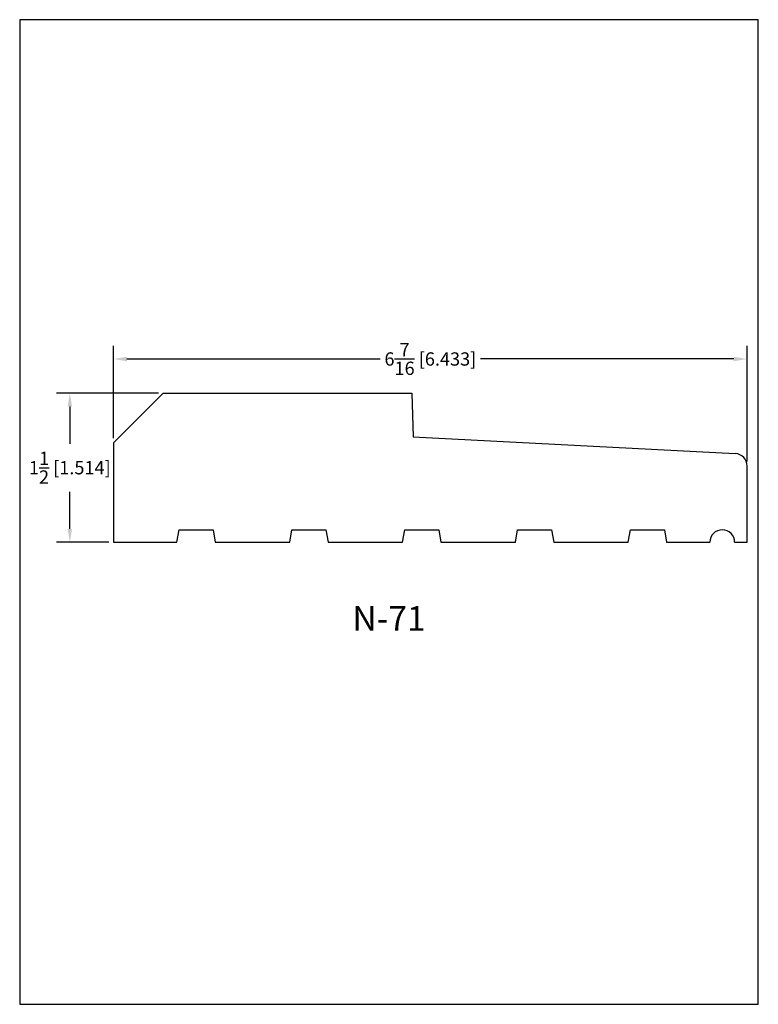
# Model space of a CAD drawing. Extents: x 0 to 7.5, y 0 to 10.
import ezdxf
from ezdxf.enums import TextEntityAlignment as Align

# ---------------------------------------------------------------- set-up
doc = ezdxf.new("R2010")
doc.units = 0
doc.header["$MEASUREMENT"] = 0
doc.layers.get('0').update_dxf_attribs({"linetype": 'CONTINUOUS'})
doc.layers.get('Defpoints').update_dxf_attribs({"linetype": 'CONTINUOUS'})
doc.styles.add('TNR', font='times.ttf')
doc.dimstyles.new('FRACTIONAL-DECIMAL', dxfattribs={"dimscale": 0.75, "dimtxt": 0.18, "dimasz": 0.18, "dimexe": 0.18, "dimexo": 0.0625, "dimgap": 0.09, "dimtad": 0, "dimtih": 1, "dimtoh": 1, "dimdec": 5, "dimzin": 0, "dimdsep": 46, "dimlunit": 5, "dimtxsty": 'TNR', "dimcen": 0.09, "dimadec": 0, "dimazin": 0, "dimtfac": 1, "dimtdec": 5, "dimtofl": 0, "dimtmove": 0, "dimatfit": 3, "dimfxl": 0, "dimtolj": 1, "dimtzin": 0, "dimarcsym": 0})

# ---------------------------------------------------------------- blocks, each defined once
blk = doc.blocks.new('*D30')
at = {"color": 0, "lineweight": -2}
for p, q in [((1.411, 6.207), (0.374, 6.207)), ((0.509, 6.072), (0.509, 5.694)), ((0.509, 4.828), (0.509, 5.205)), ((0.906, 4.693), (0.374, 4.693))]:
    blk.add_line(p, q, dxfattribs=at)
at = {"color": 0}
for points in [[(0.487, 6.072), (0.532, 6.072), (0.509, 6.207)], [(0.487, 4.828), (0.532, 4.828), (0.509, 4.693)]]:
    blk.add_solid(points, dxfattribs=at)
at = {"layer": 'Defpoints', "color": 0}
for p in [(1.458, 6.207), (0.509, 4.693), (0.953, 4.693)]:
    blk.add_point(p, dxfattribs=at)
at = {"color": 0, "insert": (0.509, 5.45), "char_height": 0.135, "attachment_point": 5, "style": 'TNR'}
blk.add_mtext('\\A1;1{\\H1.000000x;\\S1/2;} [1.514]', dxfattribs=at)
blk = doc.blocks.new('*D31')
at = {"color": 0, "lineweight": -2}
for p, q in [((0.953, 5.749), (0.953, 6.689)), ((7.386, 5.514), (7.386, 6.689)), ((1.088, 6.554), (3.661, 6.554)), ((7.251, 6.554), (4.678, 6.554))]:
    blk.add_line(p, q, dxfattribs=at)
at = {"color": 0}
for points in [[(1.088, 6.576), (1.088, 6.531), (0.953, 6.554)], [(7.251, 6.576), (7.251, 6.531), (7.386, 6.554)]]:
    blk.add_solid(points, dxfattribs=at)
at = {"layer": 'Defpoints', "color": 0}
for p in [(7.386, 6.554), (0.953, 5.702), (7.386, 5.467)]:
    blk.add_point(p, dxfattribs=at)
at = {"color": 0, "insert": (4.17, 6.554), "char_height": 0.135, "attachment_point": 5, "style": 'TNR'}
blk.add_mtext('\\A1;6{\\H1.000000x;\\S7/16;} [6.433]', dxfattribs=at)

msp = doc.modelspace()

# ---------------------------------------------------------------- linework, layer by layer
for p, q in [((1.457744, 6.206658), (0.953204, 5.702118)), ((1.457744, 6.206658), (3.980446, 6.206658)), ((1.457744, 6.206658), (3.980446, 6.206658)), ((3.980446, 6.206658), (3.995888, 5.764463)), ((3.980446, 6.206658), (3.995888, 5.764463)), ((0.953204, 5.702118), (0.953204, 4.693037)), ((3.995888, 5.764463), (7.266559, 5.593054)), ((3.995888, 5.764463), (7.266559, 5.593054)), ((7.386093, 4.693037), (7.386093, 5.467092)), ((1.595771, 4.693037), (1.617889, 4.819173)), ((1.617889, 4.819173), (1.962941, 4.819173)), ((1.962941, 4.819173), (1.98506, 4.693037)), ((2.74187, 4.693037), (2.763989, 4.819173)), ((2.763989, 4.819173), (3.109041, 4.819173)), ((3.109041, 4.819173), (3.13116, 4.693037)), ((3.88797, 4.693037), (3.910089, 4.819173)), ((3.910089, 4.819173), (4.255141, 4.819173)), ((4.255141, 4.819173), (4.27726, 4.693037)), ((5.03407, 4.693037), (5.056189, 4.819173)), ((5.056189, 4.819173), (5.401241, 4.819173)), ((5.401241, 4.819173), (5.42336, 4.693037)), ((6.18017, 4.693037), (6.202289, 4.819173)), ((6.202289, 4.819173), (6.547341, 4.819173)), ((6.547341, 4.819173), (6.569459, 4.693037)), ((0.953204, 4.693037), (0.953204, 4.693037)), ((0.953204, 4.693037), (0.953204, 4.693037)), ((0.953204, 4.693037), (1.595771, 4.693037)), ((1.98506, 4.693037), (2.74187, 4.693037)), ((3.13116, 4.693037), (3.88797, 4.693037)), ((4.27726, 4.693037), (5.03407, 4.693037)), ((5.42336, 4.693037), (6.18017, 4.693037)), ((6.569459, 4.693037), (7.007688, 4.693037)), ((7.259958, 4.693037), (7.386093, 4.693037))]:
    msp.add_line(p, q)
for centre, end in [((7.259958, 5.467092), 87), ((7.133823, 4.693037), 180)]:
    msp.add_arc(centre, 0.126135, 360, end)
at = {"layer": 'Defpoints'}
msp.add_lwpolyline([(0, 0), (7.5, 0), (7.5, 10), (0, 10)], close=True, dxfattribs=at)

# ---------------------------------------------------------------- texts
at = {"style": 'TNR'}
msp.add_text('N-71', height=0.25, dxfattribs=at).set_placement((3.75, 3.886695), align=Align.MIDDLE)

# ---------------------------------------------------------------- dimensions: what is measured, and where the dimension line sits
dim = msp.add_linear_dim(base=(7.386093, 6.553608), p1=(0.953204, 5.702118), p2=(7.386093, 5.467092), dimstyle='FRACTIONAL-DECIMAL')
dim.commit()
dim.dimension.update_dxf_attribs({"geometry": '*D31', "text_midpoint": (4.169649, 6.553608)})
dim = msp.add_linear_dim(base=(0.509245, 4.693037), p1=(1.457744, 6.206658), p2=(0.953204, 4.693037), angle=90, dimstyle='FRACTIONAL-DECIMAL')
dim.commit()
dim.dimension.update_dxf_attribs({"geometry": '*D30', "text_midpoint": (0.509245, 5.449848)})

doc.saveas('drawing.dxf')
